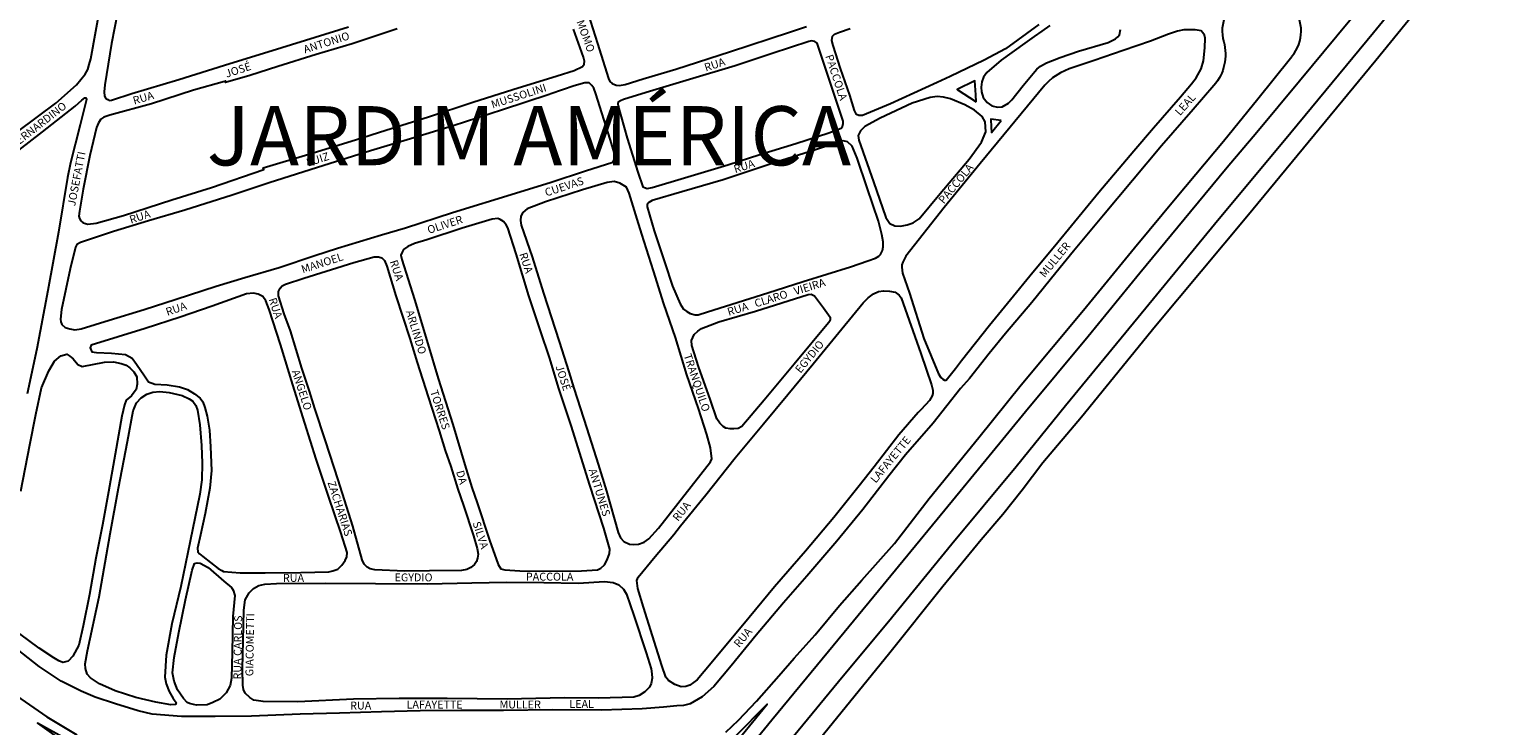
# Model space of a CAD drawing. Extents: x 8159 to 55110, y 9032 to 21551.
# Drawn here: x 49521 to 50272, y 15783 to 16136 of the extents above; entities that cross this region are included whole.
import ezdxf

# ---------------------------------------------------------------- set-up
doc = ezdxf.new("R2010")
doc.units = 0
doc.header["$MEASUREMENT"] = 0
for name, color, linetype in [('ESTRADA PAVIMENTADA', 252, 'CONTINUOUS'), ('LOGRADOUROS', 252, 'CONTINUOUS'), ('MEIO FIO', 252, 'CONTINUOUS'), ('NOME_BAIRROS', 252, 'CONTINUOUS')]:
    doc.layers.add(name, color=color, linetype=linetype)
doc.styles.add('ROMANS', font='simplex.shx')
doc.styles.add('Swis721 BlkOut BT', font='swissko.ttf', dxfattribs={"width": 0.75})

msp = doc.modelspace()

# ---------------------------------------------------------------- linework, layer by layer
at = {"layer": 'ESTRADA PAVIMENTADA'}
for points in [[(49763.77509, 15623.36603), (49784.38319, 15647.93606), (49815.63393, 15686.26696), (49844.95462, 15721.9278), (49876.64537, 15760.45872), (49879.63544, 15764.27881), (49897.52586, 15786.25933), (49926.29654, 15821.01015), (49951.56714, 15851.69087), (49964.05744, 15866.98123), (49985.28794, 15892.73184), (50007.62847, 15919.95249), (50026.0889, 15942.43302), (50057.82965, 15980.70392), (50083.97027, 16012.69468), (50109.70088, 16043.77541), (50128.30132, 16066.26595), (50143.42168, 16083.99636), (50164.94219, 16110.02698), (50183.88263, 16132.89752), (50210.70327, 16165.26829), (50240.45397, 16201.09913), (50261.03446, 16226.32973), (50288.96512, 16260.29053)], [(49774.5044, 15615.70646), (49790.35333, 15634.61574), (49818.664, 15669.12656), (49844.79462, 15701.10731), (49869.2652, 15730.98802), (49890.95571, 15757.08864), (49908.49612, 15777.85913), (49933.66672, 15808.43985), (49956.66726, 15836.1105), (49988.82802, 15875.39143), (50021.32879, 15914.62236), (50046.39938, 15945.60309), (50083.26026, 15990.27415), (50121.83117, 16037.39526), (50160.55208, 16083.92636), (50202.51308, 16134.56756), (50248.26416, 16190.64889), (50292.09519, 16243.26013)], [(49922.19645, 15777.01911), (49956.62726, 15819.58011), (49984.13791, 15854.03093), (50003.59699, 15877.68502), (50014.59145, 15890.5231), (50024.36384, 15902.74544), (50034.85911, 15916.63241), (50054.48958, 15939.74295), (50091.92046, 15985.84404), (50138.21156, 16041.34536), (50203.7231, 16120.54723), (50240.85398, 16166.35831), (50244.18406, 16169.18838), (50247.60414, 16170.1984), (50251.21087, 16174.51972)], [(49874.17531, 15780.01918), (49880.59546, 15785.99932), (49889.73568, 15795.64955), (49901.11595, 15808.47985), (49908.89613, 15817.43006), (49919.50638, 15829.35034), (49931.84668, 15844.13069), (49943.11694, 15857.011), (49959.63733, 15875.66144), (49977.3329, 15898.46608), (50002.46835, 15929.28271), (50023.82885, 15955.97334), (50055.5496, 15993.77423), (50081.29021, 16025.43498), (50102.88072, 16051.20559), (50126.40128, 16079.56626), (50143.90169, 16101.03677), (50160.44208, 16121.60725), (50161.15811, 16122.47666)], [(49514.67496, 15798.43412), (49530.08718, 15787.80936), (49545.31754, 15778.56914)], [(49875.05533, 15769.42893), (49895.22581, 15794.07951), (49878.80542, 15777.53912)], [(49554.95777, 15768.2089), (49525.31706, 15784.45928), (49566.11803, 15755.4786)]]:
    msp.add_lwpolyline(points, dxfattribs=at)
at = {"layer": 'MEIO FIO'}
for points in [[(49515.31985, 16084.40219), (49534.57985, 16098.83219), (49545.20985, 16108.00219), (49549.60985, 16113.41219), (49550.82985, 16115.85219), (49551.61985, 16118.39219), (49552.39985, 16121.17219), (49554.84985, 16135.18219), (49559.06985, 16157.96219), (49561.11985, 16169.18219), (49561.46985, 16172.47219), (49561.27985, 16174.28219), (49560.53985, 16175.85219), (49559.11985, 16177.79219), (49557.47985, 16179.27219), (49556.12985, 16179.77219), (49554.46985, 16179.29219), (49545.74985, 16172.66219), (49527.20985, 16158.83219), (49504.32985, 16140.60219)], [(49567.35985, 16152.45219), (49562.94985, 16128.96219), (49559.44985, 16108.07219), (49559.07985, 16104.45219), (49559.37985, 16102.37219), (49560.04985, 16101.16219), (49560.98985, 16100.56219), (49561.72985, 16100.18219), (49562.91985, 16100.21219), (49573.13985, 16103.64219), (49596.92985, 16110.75219), (49620.18985, 16117.96219), (49649.14985, 16126.98219), (49682.97985, 16137.47219)], [(49803.24985, 16147.57219), (49809.17985, 16128.95219), (49814.75985, 16111.32219), (49815.49985, 16109.77219), (49816.59985, 16108.73219), (49818.56985, 16107.81219), (49820.18985, 16107.74219), (49823.21985, 16108.26219), (49832.31985, 16111.04219), (49848.87985, 16115.97219), (49876.56985, 16124.88219), (49906.46985, 16134.74219), (49915.12985, 16137.55219)], [(49707.58985, 16136.41219), (49684.77985, 16128.79219), (49666.64985, 16123.46219), (49647.18985, 16117.28219), (49632.90985, 16112.82219), (49620.62985, 16109.15219), (49620.65985, 16109.99219), (49620.07985, 16109.74219), (49604.46985, 16105.34219), (49583.20985, 16098.50219), (49561.98985, 16092.72219), (49558.92985, 16091.69219), (49557.48985, 16090.72219), (49556.26985, 16088.85219), (49555.29985, 16086.42219), (49551.96985, 16072.23219), (49548.54985, 16055.13219), (49546.58985, 16043.96219), (49546.31985, 16041.40219), (49546.67985, 16040.28219), (49547.37985, 16039.15219), (49548.57985, 16038.18219), (49550.82985, 16037.48219), (49555.06985, 16037.91219), (49568.89985, 16041.83219), (49593.41985, 16049.71219), (49613.52985, 16055.99219), (49640.03985, 16065.07219), (49639.68985, 16065.99219), (49662.94985, 16072.92219), (49686.45985, 16080.15219), (49701.94985, 16085.09219), (49723.48985, 16091.81219), (49745.95985, 16099.18219), (49766.23985, 16105.61219), (49788.78985, 16112.60219), (49797.39985, 16115.38219), (49801.57985, 16117.31219), (49802.42985, 16118.59219), (49802.63985, 16119.99219), (49802.10985, 16122.09219), (49796.94985, 16136.19219)], [(50032.90985, 16138.59219), (50015.88985, 16126.30219), (50005.17985, 16120.57219), (49987.98985, 16112.20219), (49981.39985, 16109.22219), (49957.60985, 16098.41219), (49943.43985, 16092.49219), (49941.65985, 16092.42219), (49940.45985, 16092.96219), (49939.48985, 16095.02219), (49937.13985, 16102.77219), (49932.34985, 16116.34219), (49928.62985, 16127.97219), (49927.94985, 16130.47219), (49928.26985, 16132.65219), (49929.25985, 16133.80219), (49931.79985, 16134.71219), (49937.20985, 16136.63219)], [(50038.35985, 16138.20219), (50034.44985, 16135.21219), (50030.49985, 16132.62219), (50025.69985, 16129.20219), (50013.74985, 16120.59219), (50006.46985, 16114.35219), (50004.82985, 16111.89219), (50004.00985, 16109.57219), (50003.57985, 16106.82219), (50003.71985, 16104.53219), (50004.63985, 16101.67219), (50006.66985, 16099.05219), (50008.97985, 16097.41219), (50011.83985, 16096.74219), (50014.34985, 16096.91219), (50017.54985, 16098.80219), (50019.09985, 16100.40219), (50024.90985, 16107.71219), (50030.83985, 16114.87219), (50031.82985, 16116.01219), (50033.64985, 16117.43219), (50036.69985, 16119.20219), (50039.70985, 16120.46219), (50043.70985, 16121.88219), (50052.98985, 16125.05219), (50067.92985, 16129.49219), (50071.78985, 16131.31219), (50072.94985, 16132.31219), (50073.65985, 16133.42219), (50074.18985, 16136.13219)], [(49510.69985, 16070.92219), (49527.85985, 16084.28219), (49544.37985, 16097.31219), (49547.79985, 16100.26219), (49549.29985, 16101.54219), (49549.81985, 16101.42219), (49550.12985, 16100.55219), (49547.04985, 16087.83219), (49542.07985, 16068.44219), (49540.61985, 16061.16219), (49536.07985, 16033.37219), (49530.68985, 16003.78219), (49524.99985, 15974.33219), (49520.16985, 15951.52219)], [(49516.88984, 15902.04211), (49521.42985, 15925.65219), (49524.46985, 15940.90219), (49527.41985, 15954.53219), (49531.10985, 15963.06219), (49533.96985, 15968.00219), (49537.16985, 15970.72219), (49540.17985, 15971.48219), (49541.72985, 15970.61219), (49543.43985, 15969.16219), (49545.87985, 15966.29219), (49547.96985, 15965.25219), (49559.31985, 15967.51219), (49563.94985, 15967.73219), (49567.70985, 15966.79219), (49570.25985, 15965.96219), (49572.22985, 15964.63219), (49574.19985, 15962.51219), (49575.70985, 15960.05219), (49575.92985, 15956.42219), (49575.35985, 15953.66219), (49573.02985, 15950.40219), (49570.28985, 15948.26219), (49569.41985, 15945.87219), (49568.13985, 15940.19219), (49564.78985, 15920.93219), (49561.30985, 15901.83219), (49558.32985, 15885.08219), (49554.92985, 15868.11219), (49551.69985, 15849.73219), (49548.49985, 15833.81219), (49546.31985, 15824.11219), (49543.33985, 15818.55219), (49540.83985, 15815.87219), (49538.25985, 15815.27219), (49536.24985, 15816.06219), (49533.69985, 15817.68219), (49526.23985, 15822.58219), (49516.44985, 15829.76219)]]:
    msp.add_lwpolyline(points, dxfattribs=at)
msp.add_lwpolyline([(50161.15897, 16122.52845, 1.656552724), (50126.53742, 16129.89072, -0.252056753), (50121.60702, 16107.71527), (50111.06985, 16095.56219), (50095.09985, 16077.08219), (50065.70985, 16041.98219), (50050.37985, 16023.75219), (50041.52985, 16012.78219), (50029.32985, 15997.81219), (50015.87985, 15981.95219), (50007.73985, 15971.90219), (49997.63985, 15959.19219), (49993.07985, 15954.09219), (49979.29985, 15936.63219), (49965.35985, 15920.56219), (49956.88985, 15909.85219), (49943.59985, 15892.82219), (49930.45985, 15876.84219), (49915.24985, 15859.06219), (49903.52985, 15845.53219), (49889.61985, 15829.18219), (49876.88985, 15813.61219), (49868.07985, 15803.18219), (49862.28985, 15797.89219), (49856.06985, 15794.30219), (49852.79985, 15793.50219), (49849.33985, 15793.26219), (49842.69985, 15792.58219), (49831.86985, 15791.82219), (49811.13985, 15791.05219), (49786.29985, 15791.28219), (49761.60985, 15790.87219), (49739.88985, 15790.94219), (49719.28985, 15790.75219), (49699.76985, 15790.35219), (49678.39985, 15789.54219), (49658.43985, 15789.07219), (49633.75985, 15788.11219), (49615.36985, 15787.91219), (49598.37985, 15787.95219), (49583.51985, 15789.12219), (49576.31985, 15790.79219), (49564.94985, 15794.38219), (49554.61985, 15797.63219), (49547.50985, 15800.79219), (49537.36985, 15805.85219), (49526.21985, 15813.23219), (49515.02985, 15821.95219)], format="xyb", dxfattribs=at)
for points in [[(50042.51985, 16028.27219), (50063.29985, 16053.66219), (50080.99985, 16074.63219), (50090.99985, 16086.25219), (50104.62985, 16101.99219), (50110.19985, 16108.49219), (50112.66985, 16111.66219), (50115.08985, 16116.19219), (50116.27985, 16120.27219), (50117.06985, 16126.87219), (50117.08985, 16131.68219), (50116.84985, 16133.18219), (50115.96985, 16134.46219), (50115.06985, 16135.35219), (50112.04985, 16135.97219), (50106.38985, 16135.98219), (50103.18985, 16135.23219), (50098.49985, 16133.69219), (50089.49985, 16130.26219), (50075.67985, 16125.47219), (50060.87985, 16120.43219), (50048.28985, 16116.16219), (50043.83985, 16114.16219), (50039.84985, 16111.54219), (50037.76985, 16109.77219), (50035.96985, 16107.91219), (50003.19985, 16068.20219), (49984.89985, 16045.93219), (49965.40985, 16021.28219), (49963.95985, 16018.16219), (49963.48985, 16016.80219), (49963.45985, 16015.59219), (49963.73985, 16012.60219), (49967.31985, 16002.39219), (49974.63985, 15979.49219), (49981.99985, 15961.56219), (49983.26985, 15959.80219), (49984.25985, 15958.91219), (49985.02985, 15958.45219), (49985.83985, 15958.42219), (49990.56985, 15964.32219), (49993.57985, 15968.27219), (50007.87985, 15986.32219), (50019.99985, 16001.07219), (50028.24985, 16011.29219)], [(49875.24985, 16067.53219), (49891.51985, 16072.77219), (49909.64985, 16078.39219), (49926.39985, 16083.74219), (49932.71985, 16086.12219), (49933.32985, 16086.92219), (49933.74985, 16088.39219), (49933.61985, 16089.57219), (49930.02985, 16100.75219), (49923.64985, 16119.55219), (49920.51985, 16129.18219), (49919.25985, 16129.97219), (49917.60985, 16130.31219), (49916.29985, 16130.03219), (49897.69985, 16123.99219), (49878.89985, 16117.73219), (49855.78985, 16110.76219), (49833.78985, 16104.17219), (49822.39985, 16100.59219), (49820.79985, 16099.88219), (49819.70985, 16099.31219), (49819.40985, 16098.47219), (49819.64985, 16097.20219), (49824.29985, 16081.01219), (49829.68985, 16063.82219), (49832.15985, 16056.37219), (49832.97985, 16055.96219), (49834.42985, 16055.59219), (49836.88985, 16055.93219), (49853.22985, 16060.87219)], [(49711.93985, 16035.51219), (49735.73985, 16043.33219), (49767.65985, 16053.12219), (49785.69985, 16058.75219), (49803.10985, 16064.38219), (49816.89985, 16068.77219), (49817.80985, 16070.29219), (49818.08985, 16071.61219), (49817.72985, 16073.26219), (49815.67985, 16080.43219), (49808.36985, 16103.46219), (49807.36985, 16106.44219), (49806.36985, 16107.75219), (49804.89985, 16108.98219), (49802.81985, 16108.99219), (49797.43985, 16107.52219), (49785.48985, 16103.42219), (49784.65985, 16103.09219), (49761.07985, 16095.44219), (49735.96985, 16087.35219), (49714.41985, 16080.73219), (49694.18985, 16074.53219), (49670.52985, 16067.10219), (49642.77985, 16058.34219), (49624.10985, 16052.07219), (49600.04985, 16044.55219), (49581.66985, 16039.16219), (49563.91985, 16033.75219), (49547.13985, 16028.10219), (49545.28985, 16027.17219), (49544.56985, 16025.79219), (49541.96985, 16014.79219), (49537.59985, 15994.18219), (49536.98985, 15989.30219), (49537.15985, 15988.00219), (49537.66985, 15986.66219), (49539.31985, 15985.10219), (49541.70985, 15984.32219), (49544.36985, 15983.93219), (49547.49985, 15984.36219), (49561.74985, 15988.79219), (49579.37985, 15994.24219), (49595.57985, 15999.47219), (49615.97985, 16005.96219), (49630.51985, 16010.46219), (49647.80985, 16015.53219), (49665.93985, 16021.47219), (49677.35985, 16025.32219), (49699.78985, 16032.01219)], [(50001.01985, 16099.38219), (50001.00985, 16102.96219), (50000.34985, 16110.04219), (49991.48985, 16105.63219)], [(49962.74985, 16036.46219), (49966.20985, 16037.04219), (49969.20985, 16038.10219), (49972.17985, 16040.14219), (49982.81985, 16053.00219), (49997.55985, 16070.30219), (50003.72985, 16078.97219), (50005.95985, 16084.18219), (50005.61985, 16089.22219), (50004.11985, 16091.99219), (50000.24985, 16095.23219), (49995.40985, 16097.99219), (49988.03985, 16100.91219), (49984.53985, 16101.76219), (49981.28985, 16102.12219), (49977.70985, 16101.67219), (49968.64985, 16098.73219), (49952.38985, 16091.19219), (49944.58985, 16086.91219), (49942.42985, 16084.75219), (49941.28985, 16082.44219), (49941.66985, 16080.01219), (49949.01985, 16058.85219), (49955.37985, 16040.89219), (49957.41985, 16037.76219), (49959.85985, 16036.54219)], [(50013.83985, 16090.05219), (50008.46985, 16090.57219), (50008.75985, 16086.58219), (50008.87985, 16083.94219)], [(49913.36985, 16008.33219), (49937.38985, 16015.85219), (49946.14985, 16018.89219), (49950.10985, 16020.28219), (49951.81985, 16021.21219), (49952.55985, 16022.13219), (49953.63985, 16024.01219), (49954.00985, 16025.97219), (49953.91985, 16028.56219), (49953.35985, 16032.11219), (49951.57985, 16039.03219), (49945.87985, 16055.80219), (49940.76985, 16070.85219), (49938.20985, 16076.94219), (49935.93985, 16079.23219), (49933.76985, 16079.72219), (49930.09985, 16078.62219), (49919.62985, 16075.16219), (49899.14985, 16068.61219), (49872.83985, 16059.87219), (49851.89985, 16053.86219), (49836.96985, 16049.50219), (49835.13985, 16048.49219), (49834.42985, 16047.45219), (49834.34985, 16046.20219), (49837.89985, 16034.06219), (49843.22985, 16017.79219), (49847.18985, 16005.99219), (49851.06985, 15997.11219), (49852.82985, 15994.41219), (49854.41985, 15993.16219), (49856.09985, 15992.20219), (49858.68985, 15991.46219), (49860.14985, 15991.47219), (49864.98985, 15993.07219), (49895.55985, 16002.67219)], [(49794.58985, 15962.52219), (49797.24985, 15954.28219), (49803.70985, 15933.93219), (49809.57985, 15915.72219), (49813.68985, 15902.10219), (49819.69985, 15881.21219), (49820.84985, 15878.47219), (49822.44985, 15876.65219), (49825.31985, 15875.29219), (49827.31985, 15875.00219), (49829.90985, 15875.25219), (49832.78985, 15876.31219), (49835.13985, 15877.93219), (49840.13985, 15883.40219), (49866.42985, 15916.98219), (49867.12985, 15918.53219), (49866.39985, 15924.14219), (49864.55985, 15930.91219), (49860.35985, 15944.01219), (49854.53985, 15961.10219), (49848.67985, 15979.98219), (49842.84985, 15997.10219), (49837.52985, 16013.77219), (49831.66985, 16032.33219), (49829.30985, 16039.89219), (49825.20985, 16053.07219), (49823.81985, 16056.25219), (49820.56985, 16058.17219), (49817.69985, 16058.99219), (49814.12985, 16058.56219), (49801.49985, 16054.87219), (49782.88985, 16048.78219), (49773.61985, 16045.21219), (49771.28985, 16043.26219), (49770.30985, 16041.41219), (49770.15985, 16039.23219), (49770.56985, 16036.99219), (49776.02985, 16020.85219), (49781.86985, 16002.42219), (49789.75985, 15978.03219)], [(49745.48985, 15904.05219), (49748.21985, 15896.18219), (49754.52985, 15877.21219), (49758.88985, 15864.91219), (49760.10985, 15862.82219), (49762.27985, 15862.17219), (49769.78985, 15861.70219), (49779.56985, 15861.57219), (49801.14985, 15861.80219), (49809.10985, 15862.30219), (49810.86985, 15863.15219), (49812.70985, 15864.80219), (49814.08985, 15867.37219), (49815.19985, 15870.48219), (49815.36985, 15872.63219), (49812.33985, 15883.29219), (49805.25985, 15905.17219), (49795.78985, 15935.39219), (49789.58985, 15954.14219), (49784.79985, 15969.92219), (49780.22985, 15983.33219), (49774.44985, 16001.16219), (49767.92985, 16022.38219), (49763.78985, 16035.55219), (49762.91985, 16037.17219), (49761.52985, 16038.75219), (49759.90985, 16039.81219), (49758.61985, 16040.26219), (49755.73985, 16039.96219), (49740.67985, 16035.45219), (49722.74985, 16029.53219), (49716.47985, 16027.58219), (49712.98985, 16026.13219), (49710.84985, 16024.51219), (49710.15985, 16023.18219), (49709.54985, 16021.72219), (49709.96985, 16019.57219), (49716.46985, 15999.21219), (49723.21985, 15976.83219), (49728.42985, 15959.24219), (49735.93985, 15935.82219), (49741.93985, 15915.51219)], [(49663.14985, 15952.71219), (49659.32985, 15964.51219), (49653.55985, 15983.34219), (49650.44985, 15991.93219), (49647.52985, 16001.13219), (49647.44985, 16003.22219), (49648.32985, 16005.02219), (49649.41985, 16006.16219), (49651.13985, 16006.99219), (49660.41985, 16009.98219), (49685.73985, 16017.93219), (49695.98985, 16020.88219), (49698.19985, 16020.85219), (49699.82985, 16020.36219), (49701.29985, 16018.98219), (49702.39985, 16016.20219), (49707.00985, 16001.03219), (49714.01985, 15979.49219), (49717.78985, 15967.31219), (49723.32985, 15949.99219), (49729.00985, 15932.70219), (49731.92985, 15922.70219), (49734.77985, 15914.55219), (49738.32985, 15903.10219), (49741.20985, 15894.86219), (49746.31985, 15879.53219), (49748.18985, 15873.08219), (49748.63985, 15870.22219), (49748.44985, 15868.17219), (49747.88985, 15866.49219), (49746.88985, 15864.98219), (49745.06985, 15863.39219), (49743.03985, 15862.37219), (49740.25985, 15861.84219), (49724.04985, 15861.72219), (49711.35985, 15861.55219), (49696.39985, 15862.17219), (49693.98985, 15862.68219), (49692.48985, 15863.60219), (49690.86985, 15865.18219), (49689.89985, 15867.38219), (49685.10985, 15884.38219), (49677.69985, 15907.83219), (49671.31985, 15927.66219), (49665.86985, 15944.05219)], [(49666.61985, 15918.25219), (49660.78985, 15936.49219), (49654.73985, 15956.07219), (49648.56985, 15976.38219), (49642.82985, 15994.12219), (49641.10985, 15998.53219), (49639.49985, 16000.70219), (49637.12985, 16002.03219), (49634.87985, 16002.52219), (49631.32985, 16002.05219), (49613.90985, 15995.85219), (49597.59985, 15990.35219), (49579.94985, 15984.62219), (49552.48985, 15976.04219), (49551.97985, 15974.83219), (49552.90985, 15972.74219), (49555.20985, 15972.46219), (49562.84985, 15972.11219), (49569.98985, 15971.35219), (49573.33985, 15969.60219), (49575.47985, 15966.48219), (49579.58985, 15960.52219), (49581.64985, 15957.48219), (49584.86985, 15956.37219), (49591.04985, 15955.93219), (49597.31985, 15954.95219), (49601.45985, 15953.68219), (49604.92985, 15951.52219), (49607.77985, 15949.19219), (49609.19985, 15947.32219), (49610.17985, 15944.56219), (49611.39985, 15940.14219), (49612.46985, 15933.01219), (49613.12985, 15924.57219), (49613.58985, 15912.59219), (49612.74985, 15903.65219), (49610.28985, 15890.78219), (49607.90985, 15879.96219), (49606.52985, 15873.20219), (49606.68985, 15871.42219), (49607.48985, 15870.28219), (49609.08985, 15869.08219), (49616.86985, 15862.92219), (49618.73985, 15861.82219), (49619.63985, 15861.32219), (49628.04985, 15860.76219), (49640.72985, 15860.73219), (49658.74985, 15860.83219), (49673.01985, 15861.23219), (49674.99985, 15861.70219), (49677.53985, 15862.66219), (49679.68985, 15864.66219), (49681.25985, 15866.99219), (49682.21985, 15868.78219), (49682.35985, 15870.96219), (49679.13985, 15881.20219), (49672.91985, 15899.55219)], [(49829.12985, 15856.78219), (49829.82985, 15858.53219), (49838.47985, 15869.00219), (49847.78985, 15880.19219), (49851.27985, 15884.59219), (49864.16985, 15900.25219), (49878.99985, 15919.01219), (49893.38985, 15936.23219), (49905.68985, 15951.14219), (49918.52985, 15966.72219), (49933.03985, 15984.31219), (49943.88985, 15997.54219), (49946.30985, 16000.07219), (49949.06985, 16002.19219), (49951.63985, 16003.30219), (49954.09985, 16003.61219), (49957.12985, 16003.50219), (49960.00985, 16002.93219), (49962.04985, 16001.51219), (49963.16985, 16000.02219), (49972.99986, 15971.88216), (49978.46985, 15956.06219), (49979.15985, 15953.30219), (49979.16985, 15951.69219), (49978.77985, 15950.42219), (49977.36985, 15948.11219), (49973.18985, 15943.50219), (49971.71985, 15942.01219), (49961.97985, 15930.67219), (49949.37985, 15914.43219), (49941.76985, 15904.76218), (49928.92985, 15888.80219), (49914.62985, 15871.63219), (49898.86985, 15853.57219), (49882.86985, 15834.26219), (49863.24985, 15810.64219), (49859.76985, 15806.55219), (49855.91985, 15803.81219), (49853.95985, 15803.13219), (49851.53985, 15803.00219), (49848.36985, 15804.07219), (49845.22985, 15806.15219), (49843.87985, 15807.81219), (49841.81985, 15813.82219), (49837.12985, 15828.75219), (49832.55988, 15843.35211), (49829.59985, 15852.77219)], [(49856.94985, 15975.97219), (49856.85985, 15978.39219), (49858.22985, 15981.57219), (49860.05985, 15983.12219), (49861.88985, 15984.54219), (49870.63985, 15987.96219), (49889.20985, 15993.37219), (49916.01985, 16001.78219), (49917.51985, 16001.91219), (49919.10985, 16001.04219), (49923.72985, 15995.00219), (49927.04985, 15990.38219), (49927.17985, 15989.05219), (49926.92985, 15988.29219), (49926.30985, 15987.50219), (49908.84985, 15966.51219), (49893.71985, 15948.29218), (49882.36985, 15934.81219), (49880.40985, 15933.92219), (49878.27985, 15933.62219), (49876.43985, 15933.70219), (49874.22985, 15934.11219), (49872.84985, 15934.90219), (49871.16985, 15936.56219), (49869.61985, 15938.81219), (49866.36985, 15948.28219), (49860.41985, 15965.37219)], [(49549.56985, 15814.66219), (49550.74985, 15821.15219), (49556.61985, 15848.59219), (49562.27985, 15880.51219), (49566.48985, 15903.57219), (49570.99985, 15927.36219), (49573.88985, 15942.90219), (49575.59985, 15946.93219), (49577.83985, 15949.40219), (49580.85985, 15951.26219), (49583.74985, 15952.29219), (49587.29985, 15952.62219), (49592.05985, 15952.07219), (49598.61985, 15950.55219), (49602.29985, 15948.97219), (49604.09985, 15947.67219), (49605.63985, 15945.52219), (49606.44985, 15943.16219), (49607.62985, 15935.78219), (49608.51985, 15925.20219), (49608.86985, 15916.34219), (49608.63985, 15907.80219), (49607.59985, 15900.65219), (49602.69985, 15876.73219), (49598.06985, 15853.85219), (49593.52985, 15834.85219), (49590.63985, 15818.94219), (49589.94985, 15807.85219), (49590.52985, 15804.50219), (49592.03985, 15800.65219), (49594.17985, 15797.02219), (49595.71985, 15794.96219), (49595.23985, 15794.05219), (49592.95985, 15793.86219), (49585.36985, 15795.14219), (49575.18985, 15797.60219), (49564.64985, 15800.94219), (49556.71985, 15804.54219), (49552.25985, 15807.49219), (49550.52985, 15809.30219), (49549.75985, 15812.15219)], [(49594.63985, 15817.79219), (49596.98985, 15830.51219), (49600.33985, 15846.97219), (49603.75985, 15862.13219), (49604.99985, 15865.44219), (49606.31985, 15865.79219), (49607.77985, 15865.65219), (49611.89985, 15863.34219), (49619.76985, 15856.52219), (49623.70985, 15853.23219), (49624.55985, 15851.98219), (49625.38985, 15849.26219), (49624.36985, 15838.55219), (49624.06985, 15820.50219), (49623.60985, 15807.34219), (49623.07985, 15803.65219), (49620.95985, 15799.89219), (49617.73985, 15796.71219), (49614.18985, 15794.95219), (49611.36985, 15793.88219), (49605.89985, 15793.69219), (49604.48985, 15793.95219), (49602.33985, 15794.44219), (49601.20985, 15795.00219), (49599.39985, 15797.00219), (49596.29985, 15801.41219), (49594.59985, 15805.74219), (49593.86985, 15809.96219)], [(49630.00985, 15841.83219), (49630.61985, 15847.02219), (49632.56985, 15850.62219), (49634.85985, 15852.84219), (49637.56985, 15854.27219), (49640.65985, 15854.91219), (49646.53985, 15855.26219), (49671.46985, 15855.44219), (49696.60985, 15855.36219), (49723.03985, 15855.17219), (49745.53985, 15855.71219), (49763.07985, 15856.07219), (49781.98985, 15855.89219), (49799.31985, 15855.54219), (49812.75985, 15856.26219), (49817.06985, 15855.86219), (49820.07985, 15854.61219), (49822.33985, 15852.41219), (49823.80985, 15849.87219), (49827.56985, 15839.11219), (49833.89985, 15820.14219), (49836.30985, 15812.09219), (49836.77985, 15809.58219), (49836.86985, 15807.41219), (49836.37985, 15804.61219), (49835.46985, 15802.69219), (49833.17985, 15800.47219), (49830.21985, 15798.62219), (49827.67985, 15797.73219), (49809.76985, 15797.21219), (49792.47985, 15797.39219), (49763.45985, 15796.70219), (49732.97985, 15797.04219), (49708.67985, 15796.95219), (49685.54985, 15796.62219), (49657.28985, 15795.34219), (49639.74985, 15795.49219), (49635.02985, 15796.18219), (49632.89985, 15797.46219), (49630.54985, 15799.79219), (49629.74985, 15801.67219), (49629.36985, 15803.71219), (49629.28985, 15812.02219), (49629.56985, 15826.43219)]]:
    msp.add_lwpolyline(points, close=True, dxfattribs=at)

# ---------------------------------------------------------------- texts
at = {"layer": 'LOGRADOUROS', "style": 'ROMANS'}
for s, rotation, p in [('MOMO', 289.89173995, (49798.44528, 16140.09006)), ('ANTONIO', 17.58814607, (49660.86505, 16123.94226)), ('JOSÉ', 17.99999998, (49621.25524, 16111.62434)), ('RUA', 18.08021744, (49864.08477, 16114.76363)), ('PACCOLA', 288.36703027, (49924.56794, 16122.6477)), ('MUSSOLINI', 17.99999998, (49756.0392, 16096.01899)), ('BERNARDINO', 37.99999998, (49513.45329, 16075.43412)), ('RUA', 16.47792591, (49574.39603, 16098.00121)), ('LEAL', 48.4090999, (50104.39993, 16092.10043)), ('JOSEFATTI', 78.99999998, (49544.43501, 16046.39316)), ('LUIZ', 17.99999998, (49662.40194, 16066.56233)), ('RUA', 17.59829684, (49878.97837, 16063.26849)), ('CUEVAS', 17.99999998, (49783.24417, 16051.42335)), ('PACCOLA', 50.37170563, (49984.67311, 16047.41335)), ('RUA', 17.99999998, (49572.73383, 16037.66773)), ('OLIVER', 17.99999998, (49723.6941, 16032.46687)), ('RUA', 287.99999998, (49769.50923, 16022.31769)), ('MULLER', 50.58838463, (50035.83937, 16010.0479)), ('MANOEL', 17.99999998, (49659.82549, 16012.49528)), ('RUA', 287.99999998, (49703.87377, 16018.5366)), ('RUA   CLARO   VIEIRA', 17.24667825, (49875.70203, 15990.93901)), ('RUA', 287.99999998, (49642.49354, 15999.38809)), ('RUA', 18.92323515, (49591.19803, 15990.9145)), ('ARLINDO', 287.00000002, (49712.0138, 15993.19392)), ('EGYDIO', 50.55971414, (49912.04278, 15961.56636)), ('TRANQUILO', 288.50876733, (49852.82653, 15971.00707)), ('ANGELO', 287.99999998, (49654.17824, 15962.91176)), ('JOSÉ', 287.99999998, (49787.83926, 15965.29095)), ('TORRES', 287.99999998, (49724.31386, 15952.65734)), ('LAFAYETTE', 50.59016359, (49950.18783, 15905.86648)), ('DA', 285.99999999, (49737.48138, 15911.98485)), ('ANTUNES', 287.00000002, (49804.6995, 15912.79985)), ('ZACHARIAS', 287.99999998, (49672.3163, 15906.51505)), ('RUA', 51.1980461, (49850.01113, 15886.48537)), ('SILVA', 287.99999998, (49745.83832, 15886.02267)), ('RUA CARLOS', 89.1476733, (49628.61642, 15806.63236)), ('GIACOMETTI', 89.1476733, (49634.72225, 15808.26882)), ('RUA', 50.00000003, (49880.93293, 15822.53667))]:
    msp.add_text(s, height=4, rotation=rotation, dxfattribs=at).set_placement(p)
for s, p in [('RUA', (49649.75375, 15856.14122)), ('EGYDIO', (49706.31355, 15856.40745)), ('PACCOLA', (49772.89165, 15856.7705)), ('RUA', (49683.82338, 15791.44717)), ('LAFAYETTE', (49712.40786, 15791.94894)), ('MULLER', (49759.52602, 15791.99685)), ('LEAL', (49794.91057, 15792.25999))]:
    msp.add_text(s, height=4, dxfattribs=at).set_placement(p)
at = {"layer": 'NOME_BAIRROS', "insert": (49774.43799, 16078.34945), "char_height": 30, "attachment_point": 5, "style": 'Swis721 BlkOut BT'}
msp.add_mtext('JARDIM AMÉRICA', dxfattribs=at)

doc.saveas('drawing.dxf')
